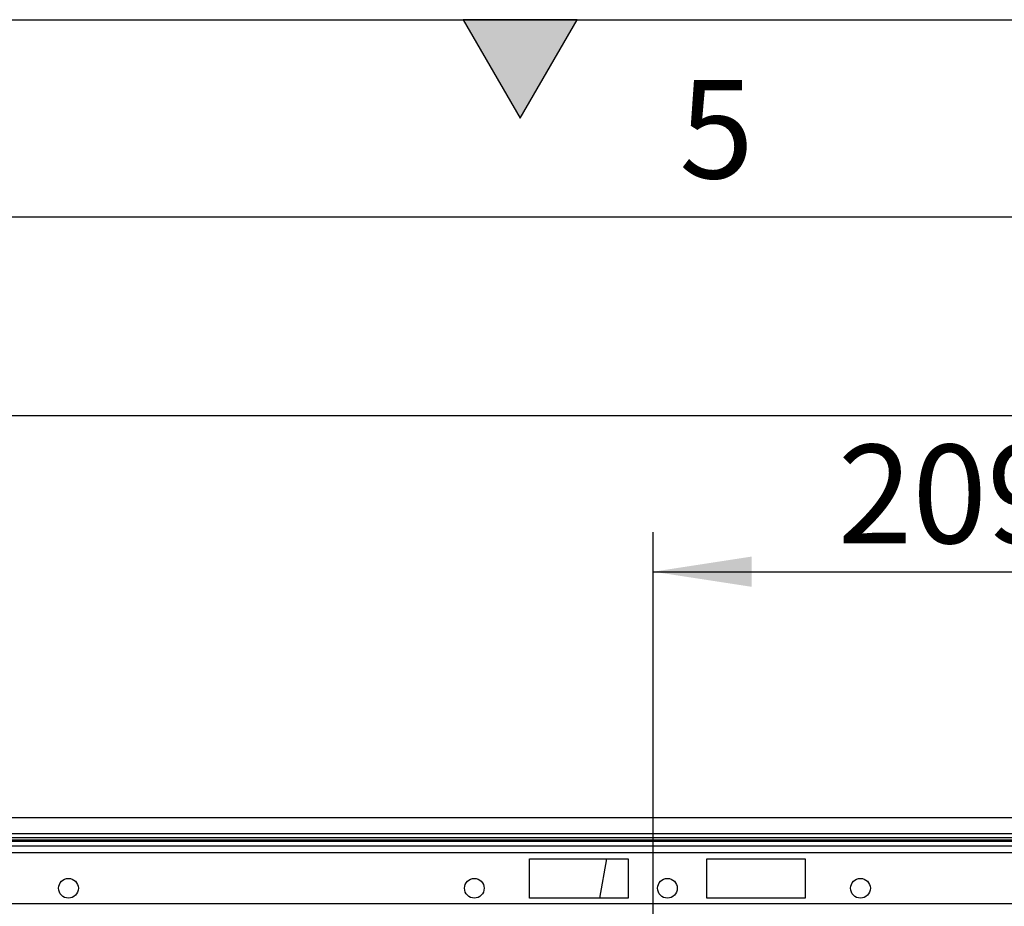
# Model space of a CAD drawing. Units: millimetres. Extents: x 150 to 4162, y 50 to 2920.
# Drawn here: x 2173 to 2423, y 2695 to 2920 of the extents above; entities that cross this region are included whole.
import ezdxf

# ---------------------------------------------------------------- set-up
doc = ezdxf.new("R2010")
doc.units = ezdxf.units.MM
doc.header["$LTSCALE"] = 10
doc.layers.get('0').update_dxf_attribs({"color": 1})
doc.layers.add('3004823', color=7, linetype='Continuous')
doc.layers.add('DIMENSION', color=3, linetype='Continuous')
doc.styles.add('SLDTEXTSTYLE0', font='TXT', dxfattribs={"width": 0.605})
doc.dimstyles.new('SLDDIMSTYLE1', dxfattribs={"dimtxt": 25, "dimasz": 25, "dimexe": 0, "dimexo": 0.0625, "dimgap": 6.25, "dimtad": 1, "dimdec": 0, "dimrnd": 1e-09, "dimzin": 12, "dimdsep": 46, "dimtxsty": 'SLDTEXTSTYLE0', "dimsah": 1, "dimcen": 0.09, "dimadec": 0, "dimazin": 3, "dimtfac": 1, "dimtdec": 0, "dimtofl": 0, "dimtmove": 0, "dimatfit": 3, "dimfxl": 0, "dimfrac": 2, "dimtolj": 1, "dimtzin": 12, "dimarcsym": 0})
doc.dimstyles.new('SLDDIMSTYLE2', dxfattribs={"dimtxt": 25, "dimasz": 25, "dimexe": 0, "dimexo": 0.0625, "dimgap": 6.25, "dimtad": 1, "dimrnd": 1e-09, "dimzin": 12, "dimdsep": 46, "dimtxsty": 'SLDTEXTSTYLE0', "dimsah": 1, "dimcen": 0.09, "dimadec": 0, "dimazin": 3, "dimtfac": 1, "dimtofl": 0, "dimtmove": 0, "dimatfit": 3, "dimfxl": 0, "dimfrac": 2, "dimtolj": 1, "dimtzin": 12, "dimarcsym": 0})

# ---------------------------------------------------------------- blocks, each defined once
blk = doc.blocks.new('1140515-M_002__D_1')
at = {"layer": 'DIMENSION'}
for p, q in [((2333.78, 2606.25), (2333.78, 2789.88)), ((2542.44, 2606.26), (2542.43, 2789.89)), ((2333.78, 2779.88), (2542.43, 2779.89))]:
    blk.add_line(p, q, dxfattribs=at)
for points in [[(2333.78, 2779.88), (2358.78, 2776.04), (2358.78, 2783.73)], [(2542.43, 2779.89), (2517.43, 2783.74), (2517.43, 2776.04)]]:
    blk.add_solid(points, dxfattribs=at)
at = {"layer": 'DIMENSION', "insert": (2380.6, 2812.11), "char_height": 25, "attachment_point": 1, "rotation": 0.0016, "style": 'SLDTEXTSTYLE0'}
blk.add_mtext('209mm', dxfattribs=at)
blk = doc.blocks.new('1140515-M_002__D_3')
at = {"layer": 'DIMENSION'}
for p, q in [((930.36, 2737.53), (930.36, 2829.53)), ((2940.36, 2737.53), (2940.36, 2829.53)), ((930.36, 2819.53), (2940.36, 2819.53))]:
    blk.add_line(p, q, dxfattribs=at)
for points in [[(930.36, 2819.53), (955.36, 2815.68), (955.36, 2823.38)], [(2940.36, 2819.53), (2915.36, 2823.38), (2915.36, 2815.68)]]:
    blk.add_solid(points, dxfattribs=at)
at = {"layer": 'DIMENSION', "insert": (1868.56, 2851.76), "char_height": 25, "attachment_point": 1, "style": 'SLDTEXTSTYLE0'}
blk.add_mtext('2010mm', dxfattribs=at)
blk = doc.blocks.new('1140515-M_002_Front_view')
for p, q in [((-1005, 0), (1005, 0)), ((-1005, -4.1), (1005, -4.1)), ((-1005, -5.1), (1005, -5.1)), ((1005, -5.79), (-1005, -5.79)), ((1005, -6.15), (-1005, -6.15)), ((-1005, -7.27), (1005, -7.27)), ((1005, -9.04), (-1005, -9.04)), ((367, -20.5), (367, -10.5)), ((367, -10.5), (392, -10.5)), ((386.53, -10.5), (384.75, -20.5)), ((386.53, -10.5), (384.78, -20.5)), ((392, -10.5), (392, -20.5)), ((412, -20.5), (412, -10.5)), ((412, -10.5), (437, -10.5)), ((437, -10.5), (437, -20.5)), ((793, -21.96), (-592, -21.96)), ((392, -20.5), (367, -20.5)), ((437, -20.5), (412, -20.5))]:
    blk.add_line(p, q)
for centre in [(250, -18), (353, -18), (402, -18), (451, -18)]:
    blk.add_circle(centre, 2.5)

msp = doc.modelspace()

# ---------------------------------------------------------------- hatches: boundary and pattern name
msp.add_hatch(color=256).paths.add_polyline_path([(2314.434, 2920), (2285.566, 2920), (2300, 2895)], flags=0)

# ---------------------------------------------------------------- linework, layer by layer
for p, q in [((150, 2920), (4150, 2920)), ((2285.566, 2920), (2300, 2895)), ((2314.434, 2920), (2285.566, 2920)), ((2300, 2895), (2314.434, 2920)), ((200, 2870), (4100, 2870))]:
    msp.add_line(p, q)

# ---------------------------------------------------------------- block references
at = {"layer": '3004823'}
msp.add_blockref('1140515-M_002_Front_view', (1935.361, 2717.53), dxfattribs=at)

# ---------------------------------------------------------------- texts
at = {"insert": (2349.826, 2904.727), "char_height": 25, "attachment_point": 2, "style": 'SLDTEXTSTYLE0'}
msp.add_mtext('5', dxfattribs=at)

# ---------------------------------------------------------------- dimensions: what is measured, and where the dimension line sits
at = {"layer": 'DIMENSION'}
dim = msp.add_linear_dim(base=(2940.361, 2819.53), p1=(930.361, 2717.53), p2=(2940.361, 2717.53), dimstyle='SLDDIMSTYLE2', dxfattribs=at)
dim.commit()
dim.dimension.update_dxf_attribs({"geometry": '1140515-M_002__D_3', "text_midpoint": (1935.361, 2819.53), "dimtype": 160})
dim = msp.add_linear_dim(base=(2542.432, 2779.891), p1=(2333.785, 2586.253), p2=(2542.438, 2586.259), angle=0.00164, dimstyle='SLDDIMSTYLE1', dxfattribs=at)
dim.commit()
dim.dimension.update_dxf_attribs({"geometry": '1140515-M_002__D_1', "text_midpoint": (2437.861, 2779.888), "dimtype": 160})

doc.saveas('drawing.dxf')
